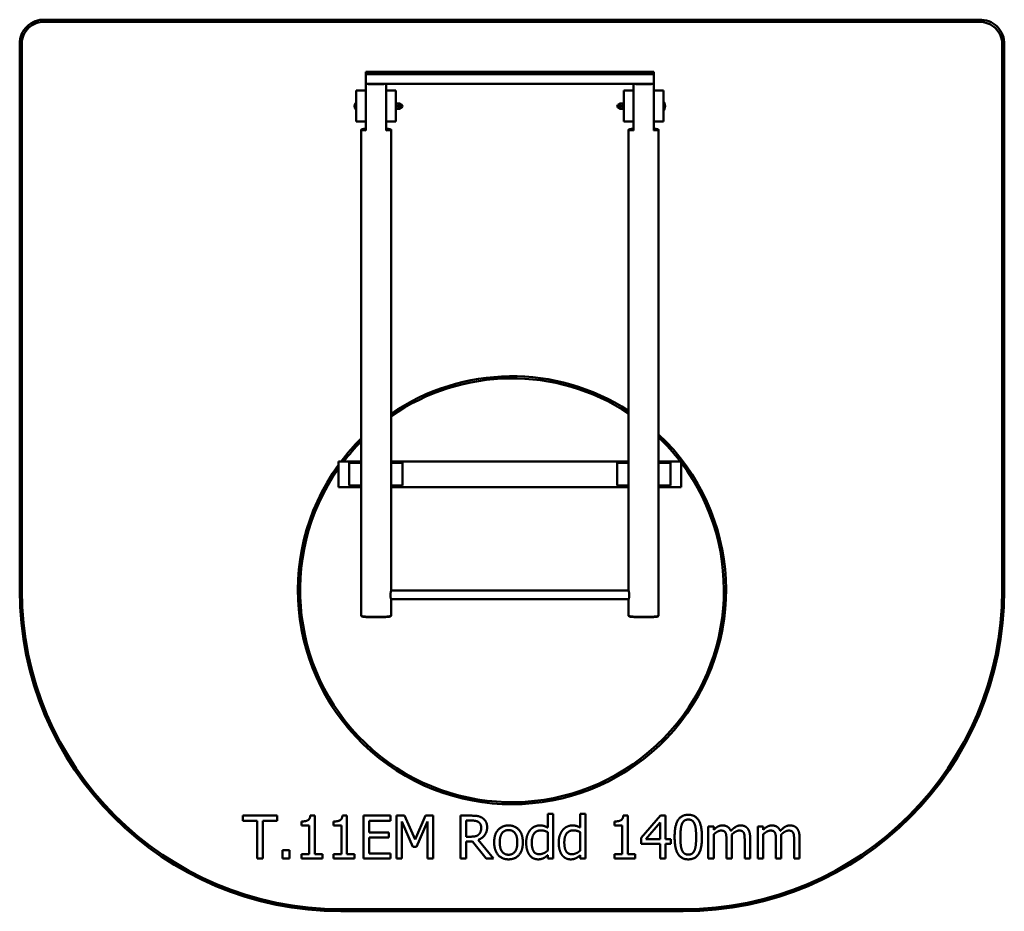
# Model space of a CAD drawing. Units: millimetres. Extents: x 8200 to 12800, y 5342 to 9508.
import ezdxf

# ---------------------------------------------------------------- set-up
doc = ezdxf.new("R2010")
doc.units = ezdxf.units.MM
doc.header["$LTSCALE"] = 50
doc.layers.add('Visible (ISO)', color=7, linetype='Continuous', lineweight=50)

msp = doc.modelspace()

# ---------------------------------------------------------------- linework, layer by layer
at = {"layer": 'Visible (ISO)'}
for p, q in [((8317, 9497.9), (12682.7, 9497.9)), ((8317.2, 9507.9), (12682.7, 9507.9)), ((8200, 6842), (8200, 9395.4)), ((8210, 6842), (8210, 9395.4)), ((12790, 9393.7), (12790, 6842)), ((12800, 9392), (12800, 6842)), ((9817.5, 9253.4), (9817.5, 9264.1)), ((9817.5, 9264.1), (11162.5, 9264.1)), ((9817.5, 9208.5), (9817.5, 9253.4)), ((9817.5, 9253.4), (11162.5, 9253.4)), ((11162.5, 9264.1), (11162.5, 9253.4)), ((11162.5, 9253.4), (11162.5, 9208.5)), ((9817.5, 9208.5), (11162.5, 9208.5)), ((9817.5, 9208.1), (9817.5, 9176.7)), ((9912.5, 9176.7), (9912.5, 9208.1)), ((11067.5, 9208.1), (11067.5, 9176.7)), ((11162.5, 9176.7), (11162.5, 9208.1)), ((9817.5, 9176.7), (9772.5, 9176.7)), ((9772.5, 9176.7), (9772.5, 9031.7)), ((9817.5, 9031.7), (9817.5, 9176.7)), ((9957.5, 9176.7), (9912.5, 9176.7)), ((9912.5, 9176.7), (9912.5, 9031.7)), ((9957.5, 9031.7), (9957.5, 9176.7)), ((11067.5, 9176.7), (11022.5, 9176.7)), ((11022.5, 9176.7), (11022.5, 9031.7)), ((11067.5, 9031.7), (11067.5, 9176.7)), ((11207.5, 9176.7), (11162.5, 9176.7)), ((11162.5, 9176.7), (11162.5, 9031.7)), ((11207.5, 9031.7), (11207.5, 9176.7)), ((9771.2, 9121.7), (9771.2, 9086.7)), ((9772.5, 9121.7), (9771.2, 9121.7)), ((9957.5, 9141.1), (9957.6, 9141.2)), ((9957.5, 9131.3), (9957.6, 9131.2)), ((9957.5, 9119.2), (9960.5, 9119.2)), ((9957.6, 9141.2), (9957.6, 9131.2)), ((9960.5, 9119.2), (9960.5, 9089.2)), ((9961.5, 9116.2), (9971.9, 9116.2)), ((9973, 9116.2), (9973, 9110.2)), ((9973, 9116.2), (9977, 9116.2)), ((9973, 9110.2), (9973, 9098.2)), ((9977, 9092.2), (9977, 9116.2)), ((9977, 9113), (9979.2, 9113)), ((11003, 9113), (11000.8, 9113)), ((11003, 9116.2), (11003, 9092.2)), ((11007, 9116.2), (11003, 9116.2)), ((11007, 9110.2), (11007, 9116.2)), ((11007, 9098.2), (11007, 9110.2)), ((11018.4, 9116.2), (11008, 9116.2)), ((11019.5, 9089.2), (11019.5, 9119.2)), ((11022.5, 9119.2), (11019.5, 9119.2)), ((11207.5, 9129.5), (11207.6, 9129.6)), ((11207.5, 9121.7), (11208.7, 9121.7)), ((11207.5, 9121.7), (11208.7, 9121.7)), ((11207.6, 9129.6), (11207.6, 9121.7)), ((11208.7, 9086.7), (11208.7, 9121.7)), ((11208.7, 9086.7), (11208.7, 9121.7)), ((9772.5, 9086.7), (9771.2, 9086.7)), ((9957.5, 9089.2), (9960.5, 9089.2)), ((9957.5, 9074.3), (9957.6, 9074.4)), ((9957.5, 9064.4), (9957.6, 9064.3)), ((9957.6, 9074.4), (9957.6, 9064.3)), ((9961.5, 9104.2), (9971.9, 9104.2)), ((9961.5, 9092.2), (9971.9, 9092.2)), ((9973, 9098.2), (9973, 9092.2)), ((9973, 9092.2), (9977, 9092.2)), ((9977, 9095.4), (9979.2, 9095.4)), ((11003, 9095.4), (11000.8, 9095.4)), ((11007, 9092.2), (11003, 9092.2)), ((11007, 9092.2), (11007, 9098.2)), ((11018.4, 9104.2), (11008, 9104.2)), ((11018.4, 9092.2), (11008, 9092.2)), ((11022.5, 9089.2), (11019.5, 9089.2)), ((11207.5, 9086.7), (11208.7, 9086.7)), ((11207.5, 9086.7), (11208.7, 9086.7)), ((11207.5, 9074.4), (11207.6, 9074.5)), ((11207.5, 9064.6), (11207.6, 9064.5)), ((11207.6, 9074.5), (11207.6, 9064.5)), ((9772.5, 9031.7), (9817.5, 9031.7)), ((9817.5, 9031.7), (9817.5, 8990.7)), ((9912.5, 9031.7), (9957.5, 9031.7)), ((9912.5, 8990.7), (9912.5, 9031.7)), ((11022.5, 9031.7), (11067.5, 9031.7)), ((11067.5, 9031.7), (11067.5, 8990.7)), ((11162.5, 9031.7), (11207.5, 9031.7)), ((11162.5, 8990.7), (11162.5, 9031.7)), ((9795, 8994.5), (9795, 6722.8)), ((9935, 8994.5), (9935, 6840.4)), ((11045, 8994.5), (11045, 6840.4)), ((11185, 8994.5), (11185, 6722.8)), ((9690, 7444.2), (9795, 7444.2)), ((9690, 7324.2), (9690, 7444.2)), ((9795, 7436.7), (9738.5, 7436.7)), ((9738.5, 7436.7), (9738.5, 7331.7)), ((9935, 7444.2), (11045, 7444.2)), ((9988.5, 7436.7), (9935, 7436.7)), ((9988.5, 7331.7), (9988.5, 7436.7)), ((11045, 7436.7), (10990.9, 7436.7)), ((10990.9, 7436.7), (10990.9, 7331.7)), ((11185, 7444.2), (11290, 7444.2)), ((11240.9, 7436.7), (11185, 7436.7)), ((11240.9, 7331.7), (11240.9, 7436.7)), ((11290, 7444.2), (11290, 7324.2)), ((9690, 7324.2), (9795, 7324.2)), ((9795, 7331.7), (9738.5, 7331.7)), ((9988.5, 7331.7), (9935, 7331.7)), ((9935, 7324.2), (11045, 7324.2)), ((11045, 7331.7), (10990.9, 7331.7)), ((11240.9, 7331.7), (11185, 7331.7)), ((11185, 7324.2), (11290, 7324.2)), ((9935, 6840.5), (11045, 6840.5)), ((9935, 6800.5), (9935, 6722.8)), ((9935, 6800.5), (11045, 6800.5)), ((11045, 6800.5), (11045, 6722.8)), ((9797.2, 6720.4), (9795.2, 6722.4)), ((9932.8, 6720.4), (9934.8, 6722.4)), ((11047.2, 6720.4), (11045.2, 6722.4)), ((11182.8, 6720.4), (11184.8, 6722.4)), ((10666.8, 5797.8), (10666.8, 5733)), ((10692.1, 5797.8), (10666.8, 5797.8)), ((10692.1, 5588.9), (10692.1, 5797.8)), ((10818.8, 5797.8), (10818.8, 5733)), ((10844.1, 5797.8), (10818.8, 5797.8)), ((10844.1, 5588.9), (10844.1, 5797.8)), ((9242, 5788.9), (9242, 5765.3)), ((9402.8, 5788.9), (9242, 5788.9)), ((9242, 5765.3), (9309.1, 5765.3)), ((9309.1, 5765.3), (9309.1, 5588.9)), ((9335.7, 5765.3), (9402.8, 5765.3)), ((9335.7, 5588.9), (9335.7, 5765.3)), ((9402.8, 5765.3), (9402.8, 5788.9)), ((9516.4, 5761.7), (9516.4, 5743.4)), ((9578.5, 5789.6), (9557.7, 5789.6)), ((9578.5, 5609.3), (9578.5, 5789.6)), ((9666.5, 5761.7), (9666.5, 5743.4)), ((9728.5, 5789.6), (9707.8, 5789.6)), ((9728.5, 5609.3), (9728.5, 5789.6)), ((9931.6, 5788.9), (9806.5, 5788.9)), ((9806.5, 5788.9), (9806.5, 5588.9)), ((9833.1, 5765.3), (9931.6, 5765.3)), ((9833.1, 5710.5), (9833.1, 5765.3)), ((9931.6, 5765.3), (9931.6, 5788.9)), ((9960.8, 5788.9), (9960.8, 5588.9)), ((9997.1, 5788.9), (9960.8, 5788.9)), ((9985.6, 5761.2), (10037.3, 5644)), ((9985.6, 5588.9), (9985.6, 5761.2)), ((10047, 5677.6), (9997.1, 5788.9)), ((10095.3, 5788.9), (10047, 5677.6)), ((10053.5, 5644), (10105.7, 5761.2)), ((10132.3, 5788.9), (10095.3, 5788.9)), ((10105.7, 5761.2), (10105.7, 5588.9)), ((10132.3, 5588.9), (10132.3, 5788.9)), ((10258.7, 5788.9), (10258.7, 5588.9)), ((10310.2, 5788.9), (10258.7, 5788.9)), ((10285.3, 5690.7), (10285.3, 5765.9)), ((10285.3, 5765.9), (10311.7, 5765.9)), ((10978.6, 5761.7), (10978.6, 5743.4)), ((11040.7, 5789.6), (11020, 5789.6)), ((11040.7, 5609.3), (11040.7, 5789.6)), ((11193.2, 5788.9), (11103.7, 5685.8)), ((11124.8, 5679.2), (11192.1, 5757.3)), ((11192.1, 5757.3), (11192.1, 5679.2)), ((11217.8, 5788.9), (11193.2, 5788.9)), ((11217.8, 5679.2), (11217.8, 5788.9)), ((9516.4, 5743.4), (9552.7, 5743.4)), ((9552.7, 5743.4), (9552.7, 5609.3)), ((9666.5, 5743.4), (9702.8, 5743.4)), ((9702.8, 5743.4), (9702.8, 5609.3)), ((9925, 5710.5), (9833.1, 5710.5)), ((9925, 5686.8), (9925, 5710.5)), ((10666.8, 5712.1), (10666.8, 5625.4)), ((10818.8, 5712.1), (10818.8, 5625.4)), ((10978.6, 5743.4), (11014.9, 5743.4)), ((11014.9, 5743.4), (11014.9, 5609.3)), ((11416.9, 5739), (11416.9, 5588.9)), ((11442.2, 5739), (11416.9, 5739)), ((11442.2, 5722.5), (11442.2, 5739)), ((11647.8, 5739), (11647.8, 5588.9)), ((11673.1, 5739), (11647.8, 5739)), ((11673.1, 5722.5), (11673.1, 5739)), ((9833.1, 5686.8), (9925, 5686.8)), ((9833.1, 5612.6), (9833.1, 5686.8)), ((10308.6, 5690.7), (10285.3, 5690.7)), ((10285.3, 5668.5), (10315.7, 5668.5)), ((10285.3, 5588.9), (10285.3, 5668.5)), ((10315.7, 5668.5), (10379, 5588.9)), ((10413.5, 5588.9), (10342.3, 5675.9)), ((11103.7, 5685.8), (11103.7, 5657.6)), ((11192.1, 5679.2), (11124.8, 5679.2)), ((11241.7, 5679.2), (11217.8, 5679.2)), ((11241.7, 5657.6), (11241.7, 5679.2)), ((11442.2, 5588.9), (11442.2, 5701.1)), ((11502, 5675.8), (11502, 5588.9)), ((11527.2, 5588.9), (11527.2, 5687.8)), ((11587.1, 5675.8), (11587.1, 5588.9)), ((11612.3, 5588.9), (11612.3, 5687.8)), ((11673.1, 5588.9), (11673.1, 5701.1)), ((11732.9, 5675.8), (11732.9, 5588.9)), ((11758.2, 5588.9), (11758.2, 5687.8)), ((11818, 5675.8), (11818, 5588.9)), ((11843.3, 5588.9), (11843.3, 5687.8)), ((9428.2, 5627.2), (9428.2, 5588.9)), ((9460.3, 5627.2), (9428.2, 5627.2)), ((9460.3, 5588.9), (9460.3, 5627.2)), ((9931.6, 5612.6), (9833.1, 5612.6)), ((9931.6, 5588.9), (9931.6, 5612.6)), ((10037.3, 5644), (10053.5, 5644)), ((11103.7, 5657.6), (11192.1, 5657.6)), ((11192.1, 5657.6), (11192.1, 5588.9)), ((11217.8, 5588.9), (11217.8, 5657.6)), ((11217.8, 5657.6), (11241.7, 5657.6)), ((9309.1, 5588.9), (9335.7, 5588.9)), ((9428.2, 5588.9), (9460.3, 5588.9)), ((9516.4, 5609.3), (9516.4, 5588.9)), ((9552.7, 5609.3), (9516.4, 5609.3)), ((9516.4, 5588.9), (9614, 5588.9)), ((9614, 5609.3), (9578.5, 5609.3)), ((9614, 5588.9), (9614, 5609.3)), ((9666.5, 5609.3), (9666.5, 5588.9)), ((9702.8, 5609.3), (9666.5, 5609.3)), ((9666.5, 5588.9), (9764, 5588.9)), ((9764, 5609.3), (9728.5, 5609.3)), ((9764, 5588.9), (9764, 5609.3)), ((9806.5, 5588.9), (9931.6, 5588.9)), ((9960.8, 5588.9), (9985.6, 5588.9)), ((10105.7, 5588.9), (10132.3, 5588.9)), ((10258.7, 5588.9), (10285.3, 5588.9)), ((10379, 5588.9), (10413.5, 5588.9)), ((10666.8, 5604.1), (10666.8, 5588.9)), ((10666.8, 5588.9), (10692.1, 5588.9)), ((10818.8, 5604.1), (10818.8, 5588.9)), ((10818.8, 5588.9), (10844.1, 5588.9)), ((10978.6, 5609.3), (10978.6, 5588.9)), ((11014.9, 5609.3), (10978.6, 5609.3)), ((10978.6, 5588.9), (11076.2, 5588.9)), ((11076.2, 5609.3), (11040.7, 5609.3)), ((11076.2, 5588.9), (11076.2, 5609.3)), ((11192.1, 5588.9), (11217.8, 5588.9)), ((11416.9, 5588.9), (11442.2, 5588.9)), ((11502, 5588.9), (11527.2, 5588.9)), ((11587.1, 5588.9), (11612.3, 5588.9)), ((11647.8, 5588.9), (11673.1, 5588.9)), ((11732.9, 5588.9), (11758.2, 5588.9)), ((11818, 5588.9), (11843.3, 5588.9)), ((11300, 5352), (9700, 5352)), ((11300, 5342), (9700, 5342))]:
    msp.add_line(p, q, dxfattribs=at)
for centre, radius, start, end in [((8312.6, 9395.4), 112.7, 87.6651, 180), ((8312.6, 9395.4), 102.7, 87.554, 180), ((12687.4, 9395.4), 112.7, 358.2682, 92.3611), ((12685.7, 9393.7), 104.2, 0, 91.6523), ((9790.5, 9104.2), 26, 137.695, 222.305), ((9979.2, 9104.2), 8.8, 270, 90), ((11000.8, 9104.2), 8.8, 90, 270), ((11189.5, 9104.2), 26, 317.695, 42.305), ((11189.5, 9104.2), 26, 317.695, 42.305), ((10500, 6842), 1000, 56.9753, 124.4023), ((10500, 6842), 990, 56.5983, 124.7995), ((10500, 6842), 1000, 144.0959, 46.7644), ((10500, 6842), 1000, 134.8295, 142.9712), ((10500, 6842), 990, 37.4666, 46.2178), ((10500, 6842), 990, 135.4078, 142.5334), ((10500, 6842), 990, 144.9032, 37.0624), ((9700, 6842), 1500, 180, 270), ((9700, 6842), 1490, 180, 270), ((11300, 6842), 1490, 270, 0), ((11300, 6842), 1500, 270, 0)]:
    msp.add_arc(centre, radius, start, end, dxfattribs=at)
for centre, major_axis, start_param, end_param in [((9865, 9211.9), (70, 0), 3.966573, 5.458205), ((11115, 9211.9), (70, 0), 3.966573, 5.458205), ((9865, 8994.5), (-70, 0), 5.458205, 7.108166), ((9865, 8994.5), (70, 0), 5.458205, 7.108166), ((11115, 8994.5), (-70, 0), 5.458205, 7.108166), ((11115, 8994.5), (70, 0), 5.458205, 7.108166), ((9865, 6722.8), (70, 0), 3.141593, 6.283185), ((9865, 6720.8), (-68, 0), 0.07451, 3.067083), ((11115, 6722.8), (70, 0), 3.141593, 6.283185), ((11115, 6720.8), (-68, 0), 0.07451, 3.067083)]:
    msp.add_ellipse(centre, major_axis=major_axis, ratio=0.074236, start_param=start_param, end_param=end_param, dxfattribs=at)
for points, weights in [([(9817.5, 9208.5), (9817.5, 9208.3), (9817.5, 9208.1)], [1.00006177016, 1.00003818433, 1]), ([(9912.5, 9208.1), (9912.5, 9208.3), (9912.5, 9208.5)], [1, 1.00003818433, 1.00006177016]), ([(11067.5, 9208.5), (11067.5, 9208.3), (11067.5, 9208.1)], [1.00006177016, 1.00003818433, 1]), ([(11162.5, 9208.1), (11162.5, 9208.3), (11162.5, 9208.5)], [1, 1.00003818433, 1.00006177016]), ([(9961.5, 9116.2), (9960.5, 9113), (9960.5, 9110.2)], [1, 1.0379548493, 1]), ([(9960.5, 9116.2), (9960.5, 9116.2), (9961.5, 9116.2)], [1, 1.0379548493, 1]), ([(9960.5, 9110.2), (9960.5, 9107.4), (9961.5, 9104.2)], [1, 1.0379548493, 1]), ([(9973, 9110.2), (9973, 9113), (9971.9, 9116.2)], [1, 1.0379548493, 1]), ([(9971.9, 9116.2), (9973, 9116.2), (9973, 9116.2)], [1, 1.0379548493, 1]), ([(9971.9, 9104.2), (9973, 9107.4), (9973, 9110.2)], [1, 1.0379548493, 1]), ([(11008, 9116.2), (11007, 9113), (11007, 9110.2)], [1, 1.0379548493, 1]), ([(11007, 9116.2), (11007, 9116.2), (11008, 9116.2)], [1, 1.0379548493, 1]), ([(11007, 9110.2), (11007, 9107.4), (11008, 9104.2)], [1, 1.0379548493, 1]), ([(11019.5, 9110.2), (11019.5, 9113), (11018.4, 9116.2)], [1, 1.0379548493, 1]), ([(11018.4, 9116.2), (11019.5, 9116.2), (11019.5, 9116.2)], [1, 1.0379548493, 1]), ([(11018.4, 9104.2), (11019.5, 9107.4), (11019.5, 9110.2)], [1, 1.0379548493, 1]), ([(9961.5, 9104.2), (9960.5, 9101), (9960.5, 9098.2)], [1, 1.0379548493, 1]), ([(9960.5, 9098.2), (9960.5, 9095.4), (9961.5, 9092.2)], [1, 1.0379548493, 1]), ([(9961.5, 9092.2), (9960.5, 9092.2), (9960.5, 9092.2)], [1, 1.0379548493, 1]), ([(9973, 9098.2), (9973, 9101), (9971.9, 9104.2)], [1, 1.0379548493, 1]), ([(9971.9, 9092.2), (9973, 9095.4), (9973, 9098.2)], [1, 1.0379548493, 1]), ([(9973, 9092.2), (9973, 9092.2), (9971.9, 9092.2)], [1, 1.0379548493, 1]), ([(11008, 9104.2), (11007, 9101), (11007, 9098.2)], [1, 1.0379548493, 1]), ([(11007, 9098.2), (11007, 9095.4), (11008, 9092.2)], [1, 1.0379548493, 1]), ([(11008, 9092.2), (11007, 9092.2), (11007, 9092.2)], [1, 1.0379548493, 1]), ([(11019.5, 9098.2), (11019.5, 9101), (11018.4, 9104.2)], [1, 1.0379548493, 1]), ([(11018.4, 9092.2), (11019.5, 9095.4), (11019.5, 9098.2)], [1, 1.0379548493, 1]), ([(11019.5, 9092.2), (11019.5, 9092.2), (11018.4, 9092.2)], [1, 1.0379548493, 1])]:
    msp.add_rational_spline(points, weights, degree=2, dxfattribs=at)
for points, knots in [([(9932.1, 6819), (9932.1, 6820.3), (9932.1, 6821.6), (9932.2, 6824.2), (9932.4, 6825.5), (9932.6, 6828), (9932.8, 6829.3), (9933.2, 6831.6), (9933.3, 6832.6), (9933.7, 6834.5), (9933.9, 6835.4), (9934.3, 6837), (9934.4, 6837.8), (9934.7, 6839), (9934.8, 6839.4), (9934.9, 6840.1), (9935, 6840.4), (9935, 6840.4)], [0, 0, 0, 0, 0.379021, 0.379021, 0.758043, 0.758043, 1.137064, 1.137064, 1.516085, 1.516085, 1.895014, 1.895014, 2.273943, 2.273943, 2.652873, 2.652873, 3.031802, 3.031802, 3.031802, 3.031802]), ([(9935, 6800.5), (9934.9, 6800.5), (9934.9, 6800.6), (9934.8, 6800.8), (9934.7, 6801.1), (9934.4, 6801.9), (9934.3, 6802.5), (9933.9, 6803.8), (9933.7, 6804.5), (9933.3, 6806.2), (9933.2, 6807.1), (9932.8, 6809.2), (9932.6, 6810.3), (9932.4, 6812.7), (9932.2, 6813.9), (9932.1, 6816.5), (9932.1, 6817.8), (9932.1, 6819)], [9.242321, 9.242321, 9.242321, 9.242321, 9.474334, 9.474334, 9.853264, 9.853264, 10.232193, 10.232193, 10.611122, 10.611122, 10.990143, 10.990143, 11.369164, 11.369164, 11.748186, 11.748186, 12.127207, 12.127207, 12.127207, 12.127207]), ([(11045, 6840.4), (11045, 6840.4), (11045, 6840.1), (11045.2, 6839.4), (11045.3, 6839), (11045.5, 6837.8), (11045.7, 6837), (11046, 6835.4), (11046.2, 6834.5), (11046.6, 6832.6), (11046.8, 6831.6), (11047.1, 6829.3), (11047.3, 6828), (11047.6, 6825.5), (11047.7, 6824.2), (11047.9, 6821.6), (11047.9, 6820.3), (11047.9, 6817.8), (11047.9, 6816.5), (11047.7, 6813.9), (11047.6, 6812.7), (11047.3, 6810.3), (11047.1, 6809.2), (11046.8, 6807.1), (11046.6, 6806.2), (11046.2, 6804.5), (11046, 6803.8), (11045.7, 6802.5), (11045.5, 6801.9), (11045.3, 6801.1), (11045.2, 6800.8), (11045, 6800.6), (11045, 6800.5), (11045, 6800.5)], [3.031802, 3.031802, 3.031802, 3.031802, 3.410731, 3.410731, 3.78966, 3.78966, 4.168589, 4.168589, 4.547518, 4.547518, 4.92654, 4.92654, 5.305561, 5.305561, 5.684582, 5.684582, 6.063604, 6.063604, 6.442625, 6.442625, 6.821646, 6.821646, 7.200667, 7.200667, 7.579689, 7.579689, 7.958618, 7.958618, 8.337547, 8.337547, 8.716476, 8.716476, 8.94849, 8.94849, 8.94849, 8.94849])]:
    msp.add_open_spline(points, degree=3, knots=knots, dxfattribs=at)
for points in [[(9557.7, 5789.6), (9556.4, 5773.4), (9537, 5761.7), (9516.4, 5761.7)], [(9707.8, 5789.6), (9706.5, 5773.4), (9687.1, 5761.7), (9666.5, 5761.7)], [(10361.1, 5778.4), (10350.6, 5785.2), (10327.4, 5788.9), (10310.2, 5788.9)], [(10311.7, 5765.9), (10322.7, 5765.9), (10337.8, 5762.8), (10343.5, 5759.1)], [(10343.5, 5759.1), (10349.9, 5754.7), (10356.1, 5741.3), (10356.1, 5732.5)], [(10383.8, 5734.6), (10383.8, 5750.3), (10371.7, 5771.6), (10361.1, 5778.4)], [(11020, 5789.6), (11018.7, 5773.4), (10999.2, 5761.7), (10978.6, 5761.7)], [(11323.7, 5793), (11290.9, 5793), (11259.7, 5742.9), (11259.7, 5688.8)], [(11293.9, 5749.7), (11298.1, 5760.2), (11312.5, 5770.8), (11323.7, 5770.8)], [(11387.5, 5688.9), (11387.5, 5741.1), (11356.6, 5793), (11323.7, 5793)], [(11323.7, 5770.8), (11334.9, 5770.8), (11349, 5760.2), (11353, 5750)], [(10342.3, 5675.9), (10361.4, 5683.1), (10383.8, 5712.7), (10383.8, 5734.6)], [(10356.1, 5732.5), (10356.1, 5722.1), (10350.6, 5706.6), (10344.8, 5701.1)], [(10483.8, 5743.2), (10453.7, 5743.2), (10416.7, 5701.6), (10416.7, 5664)], [(10442.8, 5664), (10442.8, 5693.1), (10464.2, 5721.5), (10483.8, 5721.5)], [(10550.7, 5664), (10550.7, 5701.7), (10514.3, 5743.2), (10483.8, 5743.2)], [(10483.8, 5721.5), (10503.4, 5721.5), (10524.7, 5693.1), (10524.7, 5664)], [(10585.4, 5722.3), (10576.5, 5711.4), (10566.3, 5682.6), (10566.3, 5662.8)], [(10629.7, 5743.2), (10616.9, 5743.2), (10593.7, 5732), (10585.4, 5722.3)], [(10592.4, 5663.3), (10592.4, 5690.9), (10614.4, 5720), (10633.9, 5720)], [(10666.8, 5733), (10657.6, 5738.2), (10640.9, 5743.2), (10629.7, 5743.2)], [(10633.9, 5720), (10642.5, 5720), (10657.4, 5716.6), (10666.8, 5712.1)], [(10737.5, 5722.3), (10728.5, 5711.4), (10718.3, 5682.6), (10718.3, 5662.8)], [(10781.7, 5743.2), (10768.9, 5743.2), (10745.7, 5732), (10737.5, 5722.3)], [(10744.4, 5663.3), (10744.4, 5690.9), (10766.5, 5720), (10785.9, 5720)], [(10818.8, 5733), (10809.6, 5738.2), (10792.9, 5743.2), (10781.7, 5743.2)], [(10785.9, 5720), (10794.5, 5720), (10809.4, 5716.6), (10818.8, 5712.1)], [(11286.9, 5688.8), (11286.9, 5708.4), (11289.8, 5739.5), (11293.9, 5749.7)], [(11353, 5750), (11357.1, 5739.8), (11360.3, 5709.5), (11360.3, 5688.9)], [(11483.2, 5743.2), (11471.5, 5743.2), (11452, 5732.3), (11442.2, 5722.5)], [(11442.2, 5701.1), (11450.6, 5709), (11468.6, 5719.2), (11476.7, 5719.2)], [(11476.7, 5719.2), (11485.3, 5719.2), (11495.2, 5714), (11497.8, 5708.7)], [(11522.4, 5717.3), (11517, 5731.1), (11496.5, 5743.2), (11483.2, 5743.2)], [(11497.8, 5708.7), (11500.3, 5703.8), (11502, 5686.2), (11502, 5675.8)], [(11568.3, 5743.2), (11555.6, 5743.2), (11533.9, 5730.1), (11522.4, 5717.3)], [(11526.8, 5700.6), (11536.2, 5709.7), (11554, 5719.2), (11561.8, 5719.2)], [(11561.8, 5719.2), (11570.4, 5719.2), (11580.2, 5714), (11582.8, 5708.7)], [(11599.7, 5730.4), (11593.9, 5737.2), (11578, 5743.2), (11568.3, 5743.2)], [(11582.8, 5708.7), (11585.4, 5703.8), (11587.1, 5686.2), (11587.1, 5675.8)], [(11612.3, 5687.8), (11612.3, 5703.2), (11605.7, 5723.6), (11599.7, 5730.4)], [(11714.1, 5743.2), (11702.5, 5743.2), (11683, 5732.3), (11673.1, 5722.5)], [(11673.1, 5701.1), (11681.5, 5709), (11699.5, 5719.2), (11707.6, 5719.2)], [(11707.6, 5719.2), (11716.2, 5719.2), (11726.1, 5714), (11728.7, 5708.7)], [(11753.3, 5717.3), (11748, 5731.1), (11727.4, 5743.2), (11714.1, 5743.2)], [(11728.7, 5708.7), (11731.3, 5703.8), (11732.9, 5686.2), (11732.9, 5675.8)], [(11799.2, 5743.2), (11786.6, 5743.2), (11764.8, 5730.1), (11753.3, 5717.3)], [(11757.7, 5700.6), (11767.1, 5709.7), (11784.9, 5719.2), (11792.7, 5719.2)], [(11792.7, 5719.2), (11801.3, 5719.2), (11811.2, 5714), (11813.8, 5708.7)], [(11830.7, 5730.4), (11824.8, 5737.2), (11808.9, 5743.2), (11799.2, 5743.2)], [(11813.8, 5708.7), (11816.4, 5703.8), (11818, 5686.2), (11818, 5675.8)], [(11843.3, 5687.8), (11843.3, 5703.2), (11836.6, 5723.6), (11830.7, 5730.4)], [(10344.8, 5701.1), (10338.4, 5694.7), (10320.1, 5690.7), (10308.6, 5690.7)], [(10416.7, 5664), (10416.7, 5627.3), (10452.5, 5584.7), (10483.8, 5584.7)], [(10483.8, 5606.4), (10464.2, 5606.4), (10442.8, 5635.6), (10442.8, 5664)], [(10524.7, 5664), (10524.7, 5635.1), (10503.3, 5606.4), (10483.8, 5606.4)], [(10483.8, 5584.7), (10514.3, 5584.7), (10550.7, 5626), (10550.7, 5664)], [(10566.3, 5662.8), (10566.3, 5643.9), (10574.4, 5614.7), (10581.7, 5604.8)], [(10627.9, 5608.7), (10609.3, 5608.7), (10592.4, 5636.7), (10592.4, 5663.3)], [(10718.3, 5662.8), (10718.3, 5643.9), (10726.4, 5614.7), (10733.7, 5604.8)], [(10779.9, 5608.7), (10761.3, 5608.7), (10744.4, 5636.7), (10744.4, 5663.3)], [(11259.7, 5688.8), (11259.7, 5636.1), (11290.6, 5584.7), (11323.7, 5584.7)], [(11293.7, 5628.5), (11289.5, 5639.5), (11286.9, 5667.7), (11286.9, 5688.8)], [(11323.7, 5584.7), (11356.3, 5584.7), (11387.5, 5635.1), (11387.5, 5688.9)], [(11360.3, 5688.9), (11360.3, 5668.3), (11357.1, 5637.9), (11353.2, 5628)], [(11527.2, 5687.8), (11527.2, 5692), (11526.9, 5698.3), (11526.8, 5700.6)], [(11758.2, 5687.8), (11758.2, 5692), (11757.9, 5698.3), (11757.7, 5700.6)], [(10666.8, 5625.4), (10657.9, 5617.8), (10637.8, 5608.7), (10627.9, 5608.7)], [(10818.8, 5625.4), (10809.9, 5617.8), (10789.8, 5608.7), (10779.9, 5608.7)], [(11323.7, 5606.9), (11312, 5606.9), (11297.6, 5618.1), (11293.7, 5628.5)], [(11353.2, 5628), (11349.1, 5617.4), (11334.7, 5606.9), (11323.7, 5606.9)], [(10581.7, 5604.8), (10589, 5594.9), (10609.7, 5584.7), (10622.1, 5584.7)], [(10622.1, 5584.7), (10629.7, 5584.7), (10641.2, 5587.5), (10646.5, 5590)], [(10646.5, 5590), (10652.4, 5592.8), (10661, 5599.3), (10666.8, 5604.1)], [(10733.7, 5604.8), (10741, 5594.9), (10761.8, 5584.7), (10774.1, 5584.7)], [(10774.1, 5584.7), (10781.7, 5584.7), (10793.2, 5587.5), (10798.6, 5590)], [(10798.6, 5590), (10804.4, 5592.8), (10813, 5599.3), (10818.8, 5604.1)]]:
    msp.add_open_spline(points, degree=2, dxfattribs=at)

doc.saveas('drawing.dxf')
